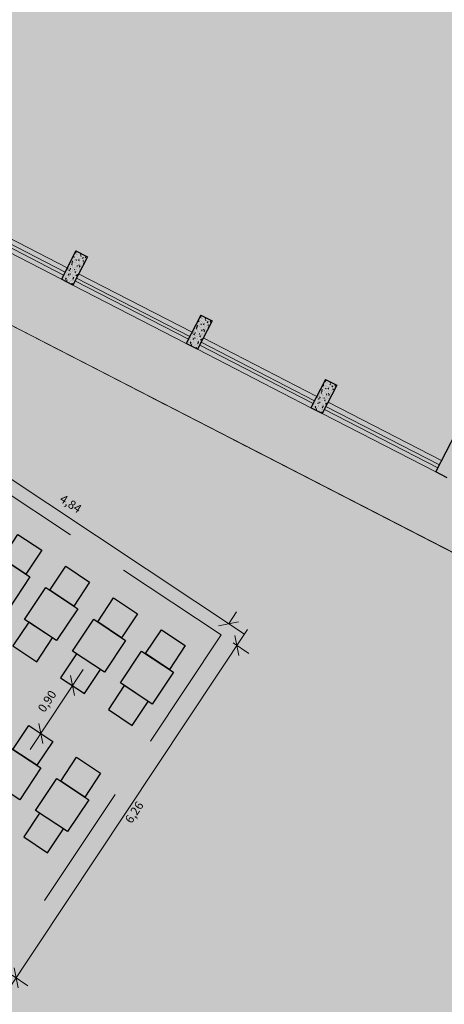
# Model space of a CAD drawing. Units: metres. Extents: x 326263 to 326599, y 7393508 to 7394074.
# Drawn here: x 326446 to 326453, y 7393966 to 7393982 of the extents above; entities that cross this region are included whole.
import ezdxf

# ---------------------------------------------------------------- set-up
doc = ezdxf.new("R2010")
doc.units = ezdxf.units.M
doc.linetypes.add('DASHED2', pattern=[9.525, 6.35, -3.175])
doc.linetypes.add('Masc$0$T05', pattern=[3, 2, -1])
doc.layers.get('0').update_dxf_attribs({"lineweight": 18})
for name, color, linetype, lineweight in [('216_EDIF_NOTAVEL', 2, 'Continuous', 18), ('Alvenaria', 2, 'Continuous', 30), ('ARQ-CTA', 1, 'Continuous', 0), ('Caixilharia', 1, 'Continuous', 9), ('Pilar', 5, 'Continuous', 30), ('Projeção', 251, 'DASHED2', 0), ('Vidro', 4, 'Continuous', 0)]:
    doc.layers.add(name, color=color, linetype=linetype, lineweight=lineweight)
for name, color, linetype in [('Grid', 7, 'Continuous'), ('MOBILIÁRIO PORTAS', 4, 'Continuous'), ('Textura Alvenaria', 253, 'Continuous')]:
    doc.layers.add(name, color=color, linetype=linetype)
doc.styles.add('Century 1.8mm', font='GOTHIC.TTF', dxfattribs={"height": 0.9})
doc.dimstyles.new('Anotativa AsBEA', dxfattribs={"dimscale": 0, "dimtxt": 0.9, "dimasz": 1.5, "dimexe": 1.5, "dimexo": 1.5, "dimgap": 0.8, "dimtad": 1, "dimzin": 1, "dimtxsty": 'Century 1.8mm', "dimblk": 'OBLIQUE', "dimcen": 2, "dimdle": 2, "dimclrd": 1, "dimclre": 4, "dimclrt": 256, "dimadec": 1, "dimazin": 0, "dimtfac": 1, "dimtmove": 1, "dimatfit": 0, "dimldrblk": 'OPEN90', "dimfxl": 1, "dimtolj": 1, "dimtzin": 0, "dimlwd": 9, "dimlwe": 5, "dimarcsym": 0})
picture_1 = doc.add_image_def('image1.jpeg', size_in_pixel=(1229, 657))

# ---------------------------------------------------------------- blocks, each defined once
blk = doc.blocks.new('_Oblique')
at = {"color": 0, "linetype": 'ByBlock', "lineweight": -2}
blk.add_line((-0.5, -0.5), (0.5, 0.5), dxfattribs=at)
blk = doc.blocks.new('*D51')
at = {"layer": 'ARQ-CTA', "color": 1, "lineweight": 9, "transparency": 16777216}
blk.add_line((326446.149, 7393970.391), (326446.979, 7393971.641), dxfattribs=at)
at = {"layer": 'ARQ-CTA', "color": 4, "lineweight": 5, "transparency": 16777216}
for p, q in [((326447, 7393971.266), (326447, 7393971.266)), ((326446.502, 7393970.517), (326446.502, 7393970.517))]:
    blk.add_line(p, q, dxfattribs=at)
at = {"layer": 'Defpoints', "color": 0, "transparency": 16777216}
for p in [(326446.813, 7393971.391), (326446.813, 7393971.391), (326446.315, 7393970.641)]:
    blk.add_point(p, dxfattribs=at)
at = {"layer": 'ARQ-CTA', "color": 1, "lineweight": 9, "transparency": 16777216, "xscale": 0.225, "yscale": 0.225, "zscale": 0.225}
for p, rotation in [((326446.813, 7393971.391), 56.40323291623369), ((326446.315, 7393970.641), 236.4032329162337)]:
    blk.add_blockref('_Oblique', p, dxfattribs=dict(at, rotation=rotation))
at = {"layer": 'ARQ-CTA', "transparency": 16777216, "insert": (326446.414, 7393971.146), "char_height": 0.135, "attachment_point": 5, "rotation": 56.4032, "style": 'Century 1.8mm'}
blk.add_mtext('\\A1;0,90', dxfattribs=at)
blk = doc.blocks.new('_Open90')
at = {"layer": 'MOBILIÁRIO PORTAS', "color": 0, "lineweight": -2}
for p, q in [((-0.5, 0.5), (0, 0)), ((0, 0), (-1, 0)), ((0, 0), (-0.5, -0.5))]:
    blk.add_line(p, q, dxfattribs=at)
blk = doc.blocks.new('*D53')
at = {"layer": 'ARQ-CTA', "color": 1, "lineweight": 9, "transparency": 16777216}
blk.add_line((326449.509, 7393972.196), (326444.981, 7393975.204), dxfattribs=at)
at = {"layer": 'ARQ-CTA', "color": 4, "lineweight": 5, "transparency": 16777216}
for p, q in [((326445.182, 7393974.965), (326445.355, 7393975.225)), ((326449.266, 7393972.372), (326449.383, 7393972.549))]:
    blk.add_line(p, q, dxfattribs=at)
at = {"layer": 'Defpoints', "color": 0, "transparency": 16777216}
for p in [(326445.231, 7393975.038), (326445.058, 7393974.778), (326449.141, 7393972.185)]:
    blk.add_point(p, dxfattribs=at)
at = {"layer": 'ARQ-CTA', "color": 1, "lineweight": 9, "transparency": 16777216, "xscale": 0.225, "yscale": 0.225, "zscale": 0.225}
for p, rotation in [((326445.231, 7393975.038), 146.4032329580918), ((326449.259, 7393972.362), 326.4032329580917)]:
    blk.add_blockref('_Oblique', p, dxfattribs=dict(at, rotation=rotation))
at = {"layer": 'ARQ-CTA', "transparency": 16777216, "insert": (326446.784, 7393974.242), "char_height": 0.135, "attachment_point": 5, "rotation": 326.4032, "style": 'Century 1.8mm'}
blk.add_mtext('\\A1;4,84', dxfattribs=at)
blk = doc.blocks.new('*D54')
at = {"layer": 'ARQ-CTA', "color": 1, "lineweight": 9, "transparency": 16777216}
blk.add_line((326445.761, 7393966.56), (326449.555, 7393972.271), dxfattribs=at)
at = {"layer": 'ARQ-CTA', "color": 4, "lineweight": 5, "transparency": 16777216}
for p, q in [((326449.329, 7393972.06), (326449.576, 7393971.896)), ((326445.867, 7393966.85), (326446.114, 7393966.686))]:
    blk.add_line(p, q, dxfattribs=at)
at = {"layer": 'Defpoints', "color": 0, "transparency": 16777216}
for p in [(326449.141, 7393972.185), (326449.389, 7393972.021), (326445.68, 7393966.974)]:
    blk.add_point(p, dxfattribs=at)
at = {"layer": 'ARQ-CTA', "color": 1, "lineweight": 9, "transparency": 16777216, "xscale": 0.225, "yscale": 0.225, "zscale": 0.225}
for p, rotation in [((326449.389, 7393972.021), 56.40323291623369), ((326445.927, 7393966.81), 236.4032329162337)]:
    blk.add_blockref('_Oblique', p, dxfattribs=dict(at, rotation=rotation))
at = {"layer": 'ARQ-CTA', "transparency": 16777216, "insert": (326447.779, 7393969.405), "char_height": 0.135, "attachment_point": 5, "rotation": 56.4032, "style": 'Century 1.8mm'}
blk.add_mtext('\\A1;6,26', dxfattribs=at)

msp = doc.modelspace()

# ---------------------------------------------------------------- hatches: boundary and pattern name
h = msp.add_hatch(color=254)
h.dxf.hatch_style = 1
h.paths.add_polyline_path([(326445.522, 7394001.084), (326435.807, 7393982.213), (326456.849, 7393971.379), (326466.565, 7393990.25)])
h = msp.add_hatch(color=253)
h.dxf.hatch_style = 1
h.paths.add_polyline_path([(326442.547, 7393978.743), (326438.374, 7393972.319, 0.189671), (326438.347, 7393970.891), (326440.081, 7393969.353, -0.362273), (326440.948, 7393962.231), (326443.76, 7393959.203, -0.362273), (326450.882, 7393960.069), (326452.811, 7393958.405), (326458.558, 7393963.492), (326455.056, 7393966.395, -0.214875), (326454.851, 7393967.889), (326456.849, 7393971.379)])
h = msp.add_hatch()
h.set_pattern_fill('AR-CONC', color=256, scale=0.0005, angle=-27.2416, style=0)
h.set_pattern_definition([(22.758355, (325052.16179, 7394046.27324), (0.0773407154, -0.0487825866), [0.009525, -0.104775]), (327.758355, (325052.16179, 7394046.27324), (0.0280606275, 0.0929987934), [0.00762, -0.08382]), (73.209355, (325052.16824, 7394046.26918), (0.1054014367, 0.0442156695), [0.008095, -0.089045]), (18.942555, (325052.17342, 7394046.29583), (0.110883688, -0.080732018), [0.0142875, -0.1571625]), (69.393955, (325052.18266, 7394046.2891), (0.162164957, 0.055655825), [0.0121425, -0.1335675]), (323.942355, (325052.17342, 7394046.29583), (0.162165022, 0.055655545), [0.01143, -0.12573]), (353.758355, (325052.1818, 7394046.28437), (0.0439934466, -0.0801617345), [0.009525, -0.104775]), (298.758355, (325052.1818, 7394046.28437), (0.0696290875, 0.067734515), [0.00762, -0.08382]), (44.209755, (325052.18547, 7394046.27769), (0.1136224424, -0.0124269413), [0.008095, -0.089045]), (10.258355, (325052.16179, 7394046.273243), (0.0207253061, 0.0368813666), [0, -0.082804, 0, -0.08509, 0, -0.0841375]), (340.258355, (325052.16179, 7394046.273243), (0.0526326853, 0.0292413091), [0, -0.048514, 0, -0.080899, 0, -0.0320675]), (300.258355, (325052.13661, 7394046.286206), (0.0589645577, -0.0335795762), [0, -0.03175, 0, -0.09906, 0, -0.131445]), (290.258355, (325052.12532, 7394046.29202), (0.0716690504, -0.0225995003), [0, -0.041275, 0, -0.065786, 0, -0.093345])])
h.paths.add_polyline_path([(326447.045, 7393978.114), (326446.867, 7393978.206), (326446.638, 7393977.761), (326446.816, 7393977.67)])
h = msp.add_hatch()
h.set_pattern_fill('AR-CONC', color=256, scale=0.0005, angle=-27.2416, style=0)
h.set_pattern_definition([(22.758355, (325054.117776, 7394045.266205), (0.0773407154, -0.0487825866), [0.009525, -0.104775]), (327.758355, (325054.11778, 7394045.266205), (0.0280606275, 0.0929987934), [0.00762, -0.08382]), (73.209355, (325054.12422, 7394045.26214), (0.1054014367, 0.0442156695), [0.008095, -0.089045]), (18.942555, (325054.1294, 7394045.28879), (0.110883688, -0.080732018), [0.0142875, -0.1571625]), (69.393955, (325054.13864, 7394045.28206), (0.162164957, 0.055655825), [0.0121425, -0.1335675]), (323.942355, (325054.1294, 7394045.28879), (0.162165022, 0.055655545), [0.01143, -0.12573]), (353.758355, (325054.13779, 7394045.27733), (0.0439934466, -0.0801617345), [0.009525, -0.104775]), (298.758355, (325054.13779, 7394045.27733), (0.0696290875, 0.067734515), [0.00762, -0.08382]), (44.209755, (325054.14145, 7394045.27065), (0.1136224424, -0.0124269413), [0.008095, -0.089045]), (10.258355, (325054.117776, 7394045.266205), (0.0207253061, 0.0368813666), [0, -0.082804, 0, -0.08509, 0, -0.0841375]), (340.258355, (325054.117776, 7394045.266205), (0.0526326853, 0.0292413091), [0, -0.048514, 0, -0.080899, 0, -0.0320675]), (300.258355, (325054.092596, 7394045.27917), (0.0589645577, -0.0335795762), [0, -0.03175, 0, -0.09906, 0, -0.131445]), (290.258355, (325054.081304, 7394045.28498), (0.0716690504, -0.0225995003), [0, -0.041275, 0, -0.065786, 0, -0.093345])])
h.paths.add_polyline_path([(326449.001, 7393977.107), (326448.823, 7393977.199), (326448.594, 7393976.754), (326448.772, 7393976.663)])
h = msp.add_hatch()
h.set_pattern_fill('AR-CONC', color=256, scale=0.0005, angle=-27.2416, style=0)
h.set_pattern_definition([(22.758355, (325056.07376, 7394044.25917), (0.0773407154, -0.0487825866), [0.009525, -0.104775]), (327.758355, (325056.07376, 7394044.25917), (0.0280606275, 0.0929987934), [0.00762, -0.08382]), (73.209355, (325056.080205, 7394044.2551), (0.1054014367, 0.0442156695), [0.008095, -0.089045]), (18.942555, (325056.08539, 7394044.28175), (0.110883688, -0.080732018), [0.0142875, -0.1571625]), (69.393955, (325056.09463, 7394044.27502), (0.162164957, 0.055655825), [0.0121425, -0.1335675]), (323.942355, (325056.08539, 7394044.28175), (0.162165022, 0.055655545), [0.01143, -0.12573]), (353.758355, (325056.09377, 7394044.27029), (0.0439934466, -0.0801617345), [0.009525, -0.104775]), (298.758355, (325056.09377, 7394044.27029), (0.0696290875, 0.067734515), [0.00762, -0.08382]), (44.209755, (325056.09744, 7394044.26361), (0.1136224424, -0.0124269413), [0.008095, -0.089045]), (10.258355, (325056.07376, 7394044.259168), (0.0207253061, 0.0368813666), [0, -0.082804, 0, -0.08509, 0, -0.0841375]), (340.258355, (325056.07376, 7394044.25917), (0.0526326853, 0.0292413091), [0, -0.048514, 0, -0.080899, 0, -0.0320675]), (300.258355, (325056.04858, 7394044.27213), (0.0589645577, -0.0335795762), [0, -0.03175, 0, -0.09906, 0, -0.131445]), (290.258355, (325056.03729, 7394044.277945), (0.0716690504, -0.0225995003), [0, -0.041275, 0, -0.065786, 0, -0.093345])])
h.paths.add_polyline_path([(326450.957, 7393976.1), (326450.779, 7393976.192), (326450.55, 7393975.747), (326450.728, 7393975.656)])
at = {"layer": 'Textura Alvenaria'}
h = msp.add_hatch(color=256, dxfattribs=at)
h.paths.add_polyline_path([(326444.951, 7393978.855), (326437.572, 7393982.654), (326437.481, 7393982.476), (326444.86, 7393978.677)])
h.paths.add_polyline_path([(326454.835, 7393978.827), (326455.724, 7393978.37), (326455.816, 7393978.548), (326454.927, 7393979.005), (326454.973, 7393979.094), (326454.795, 7393979.186), (326452.506, 7393974.74), (326452.684, 7393974.649)])
h.paths.add_polyline_path([(326456.702, 7393977.866), (326456.791, 7393977.82), (326456.883, 7393977.998), (326456.527, 7393978.181), (326456.436, 7393978.003), (326456.525, 7393977.958), (326454.373, 7393973.779), (326454.551, 7393973.687)])
h.paths.add_polyline_path([(326458.707, 7393977.172), (326458.529, 7393977.263), (326458.483, 7393977.174), (326457.594, 7393977.632), (326457.503, 7393977.454), (326458.392, 7393976.996), (326456.24, 7393972.818), (326456.418, 7393972.726)])
h.paths.add_polyline_path([(326459.668, 7393979.039), (326455.934, 7393980.961), (326459.047, 7393987.007), (326462.781, 7393985.084), (326462.872, 7393985.262), (326461.627, 7393985.903), (326461.696, 7393986.036), (326461.607, 7393986.082), (326461.539, 7393985.949), (326459.138, 7393987.185), (326459.23, 7393987.363), (326459.052, 7393987.454), (326455.161, 7393979.897), (326455.339, 7393979.805), (326455.842, 7393980.783), (326459.399, 7393978.952), (326458.895, 7393977.974), (326459.073, 7393977.883)])
h.paths.add_polyline_path([(326453.161, 7393984.751), (326452.983, 7393984.842), (326451.93, 7393982.797), (326452.108, 7393982.706)])
h.paths.add_polyline_path([(326457.921, 7393993.997), (326457.744, 7393994.089), (326455.226, 7393989.199), (326450.958, 7393991.396), (326450.867, 7393991.218), (326444.91, 7393994.285), (326444.819, 7393994.107), (326450.953, 7393990.949), (326451.045, 7393991.127), (326455.135, 7393989.021), (326455.043, 7393988.843), (326455.221, 7393988.752)])
h.paths.add_polyline_path([(326446.63, 7393999.811), (326446.452, 7393999.902), (326443.752, 7393994.657), (326444.107, 7393994.474), (326444.199, 7393994.651), (326444.021, 7393994.743)])
h.paths.add_polyline_path([(326447.653, 7393999.284), (326447.475, 7393999.376), (326447.017, 7393998.487), (326447.195, 7393998.395)])
h.paths.add_polyline_path([(326448.675, 7393998.758), (326448.497, 7393998.849), (326448.039, 7393997.96), (326448.217, 7393997.869)], flags=17)
h.paths.add_polyline_path([(326449.697, 7393998.231), (326449.52, 7393998.323), (326449.062, 7393997.434), (326449.24, 7393997.342)], flags=17)
h.paths.add_polyline_path([(326450.72, 7393997.705), (326450.542, 7393997.797), (326450.084, 7393996.908), (326450.262, 7393996.816)], flags=17)
h.paths.add_polyline_path([(326451.742, 7393997.179), (326451.565, 7393997.27), (326451.107, 7393996.381), (326451.285, 7393996.29)], flags=17)
h.paths.add_polyline_path([(326453.787, 7393996.126), (326453.609, 7393996.217), (326453.152, 7393995.328), (326453.33, 7393995.237)], flags=17)
h.paths.add_polyline_path([(326452.765, 7393996.652), (326452.587, 7393996.744), (326452.129, 7393995.855), (326452.307, 7393995.763)], flags=17)
h.paths.add_polyline_path([(326454.81, 7393995.599), (326454.632, 7393995.691), (326454.174, 7393994.802), (326454.352, 7393994.71)], flags=17)
h.paths.add_polyline_path([(326455.832, 7393995.073), (326455.654, 7393995.165), (326455.197, 7393994.275), (326455.374, 7393994.184)], flags=17)
h.paths.add_polyline_path([(326456.855, 7393994.547), (326456.677, 7393994.638), (326456.219, 7393993.749), (326456.397, 7393993.658)], flags=17)
h.paths.add_polyline_path([(326463.467, 7393986.418), (326462.223, 7393987.059), (326462.291, 7393987.192), (326462.202, 7393987.238), (326462.134, 7393987.105), (326459.733, 7393988.341), (326459.779, 7393988.43), (326459.601, 7393988.521), (326459.418, 7393988.165), (326459.596, 7393988.074), (326459.642, 7393988.163), (326462.042, 7393986.927), (326461.973, 7393986.794), (326462.062, 7393986.748), (326462.131, 7393986.881), (326463.376, 7393986.24)])
h.paths.add_polyline_path([(326465.39, 7393990.152), (326461.478, 7393992.166), (326460.562, 7393990.388), (326460.74, 7393990.297), (326461.564, 7393991.897), (326465.12, 7393990.066), (326463.885, 7393987.665), (326460.328, 7393989.496), (326460.374, 7393989.585), (326460.196, 7393989.677), (326459.967, 7393989.232), (326460.145, 7393989.141), (326460.237, 7393989.319), (326462.637, 7393988.083), (326462.569, 7393987.949), (326462.657, 7393987.904), (326462.726, 7393988.037), (326463.971, 7393987.396)])

# ---------------------------------------------------------------- linework, layer by layer
msp.add_line((326442.547, 7393978.743), (326456.849, 7393971.379))
msp.add_line((326442.547, 7393978.743), (326456.849, 7393971.379))
msp.add_line((326442.547, 7393978.743), (326456.849, 7393971.379))
at = {"linetype": 'Masc$0$T05'}
msp.add_lwpolyline([(326445.113, 7393974.861), (326449.141, 7393972.185), (326445.68, 7393966.974), (326441.652, 7393969.65), (326445.113, 7393974.861)], dxfattribs=at)
at = {"layer": '216_EDIF_NOTAVEL'}
msp.add_lwpolyline([(326445.522, 7394001.084), (326466.565, 7393990.25), (326456.849, 7393971.379), (326435.807, 7393982.213)], close=True, dxfattribs=at)
msp.add_lwpolyline([(326445.522, 7394001.084), (326466.565, 7393990.25), (326456.849, 7393971.379), (326435.807, 7393982.213)], close=True, dxfattribs=at)
at = {"layer": 'Alvenaria'}
for p, q in [((326452.506, 7393974.74), (326454.795, 7393979.186)), ((326452.684, 7393974.649), (326452.506, 7393974.74))]:
    msp.add_line(p, q, dxfattribs=at)
at = {"layer": 'Caixilharia'}
for p, q in [((326444.951, 7393978.855), (326446.73, 7393977.939)), ((326444.86, 7393978.677), (326446.638, 7393977.761)), ((326446.907, 7393977.848), (326448.686, 7393976.932)), ((326446.816, 7393977.67), (326448.594, 7393976.754)), ((326448.863, 7393976.841), (326450.642, 7393975.925)), ((326448.772, 7393976.663), (326450.55, 7393975.747)), ((326450.819, 7393975.834), (326452.598, 7393974.918)), ((326450.728, 7393975.656), (326452.506, 7393974.74))]:
    msp.add_line(p, q, dxfattribs=at)
at = {"layer": 'Grid'}
for points in [[(326446.082, 7393973.137), (326445.707, 7393973.386), (326445.956, 7393973.761), (326446.331, 7393973.512)], [(326445.813, 7393972.596), (326445.313, 7393972.928), (326445.645, 7393973.427), (326446.145, 7393973.095)], [(326446.832, 7393972.639), (326446.457, 7393972.888), (326446.706, 7393973.263), (326447.081, 7393973.014)], [(326446.562, 7393972.098), (326446.062, 7393972.43), (326446.394, 7393972.929), (326446.894, 7393972.597)], [(326447.581, 7393972.141), (326447.207, 7393972.39), (326447.456, 7393972.765), (326447.83, 7393972.516)], [(326447.312, 7393971.6), (326446.812, 7393971.932), (326447.144, 7393972.431), (326447.644, 7393972.099)], [(326446.5, 7393972.139), (326446.125, 7393972.388), (326445.876, 7393972.013), (326446.251, 7393971.764)], [(326448.331, 7393971.643), (326447.956, 7393971.892), (326448.205, 7393972.267), (326448.58, 7393972.018)], [(326447.249, 7393971.641), (326446.875, 7393971.89), (326446.626, 7393971.515), (326447, 7393971.266)], [(326448.062, 7393971.102), (326447.562, 7393971.434), (326447.894, 7393971.933), (326448.394, 7393971.601)], [(326447.999, 7393971.143), (326447.624, 7393971.392), (326447.375, 7393971.017), (326447.75, 7393970.768)], [(326446.253, 7393970.142), (326445.879, 7393970.391), (326446.128, 7393970.766), (326446.502, 7393970.517)], [(326445.984, 7393969.6), (326445.484, 7393969.932), (326445.816, 7393970.432), (326446.316, 7393970.1)], [(326447.003, 7393969.644), (326446.628, 7393969.893), (326446.877, 7393970.268), (326447.252, 7393970.019)], [(326446.734, 7393969.102), (326446.234, 7393969.434), (326446.566, 7393969.934), (326447.066, 7393969.602)], [(326446.671, 7393969.144), (326446.296, 7393969.393), (326446.047, 7393969.018), (326446.422, 7393968.769)]]:
    msp.add_lwpolyline(points, close=True, dxfattribs=at)
at = {"layer": 'Pilar'}
for p, q in [((326446.867, 7393978.206), (326446.638, 7393977.761)), ((326446.867, 7393978.206), (326447.045, 7393978.114)), ((326447.045, 7393978.114), (326446.816, 7393977.67)), ((326446.816, 7393977.67), (326446.638, 7393977.761)), ((326448.823, 7393977.199), (326448.594, 7393976.754)), ((326449.001, 7393977.107), (326448.772, 7393976.663)), ((326448.823, 7393977.199), (326449.001, 7393977.107)), ((326448.772, 7393976.663), (326448.594, 7393976.754)), ((326450.779, 7393976.192), (326450.55, 7393975.747)), ((326450.779, 7393976.192), (326450.957, 7393976.1)), ((326450.957, 7393976.1), (326450.728, 7393975.656)), ((326450.728, 7393975.656), (326450.55, 7393975.747))]:
    msp.add_line(p, q, dxfattribs=at)
at = {"layer": 'Projeção', "ltscale": 0.05}
msp.add_line((326436.134, 7393982.045), (326456.849, 7393971.379), dxfattribs=at)
at = {"layer": 'Vidro'}
for p, q in [((326444.917, 7393978.788), (326446.695, 7393977.873)), ((326444.894, 7393978.744), (326446.672, 7393977.828)), ((326446.85, 7393977.737), (326448.628, 7393976.821)), ((326446.873, 7393977.781), (326448.651, 7393976.865)), ((326448.829, 7393976.774), (326450.607, 7393975.858)), ((326448.806, 7393976.729), (326450.584, 7393975.814)), ((326450.762, 7393975.722), (326452.54, 7393974.807)), ((326450.785, 7393975.767), (326452.563, 7393974.851))]:
    msp.add_line(p, q, dxfattribs=at)

# ---------------------------------------------------------------- dimensions: what is measured, and where the dimension line sits
at = {"layer": 'ARQ-CTA'}
for base, p1, p2, angle, picture, middle in [((326445.231, 7393975.038), (326449.141, 7393972.185), (326445.058, 7393974.778), 146.4032, '*D53', (326446.675, 7393974.078)), ((326449.389, 7393972.021), (326445.68, 7393966.974), (326449.141, 7393972.185), 56.4032, '*D54', (326447.943, 7393969.296)), ((326446.813, 7393971.391), (326446.315, 7393970.641), (326446.813, 7393971.391), 56.4032, '*D51', (326446.578, 7393971.037))]:
    dim = msp.add_linear_dim(base=base, p1=p1, p2=p2, angle=angle, dimstyle='Anotativa AsBEA', dxfattribs=at)
    dim.commit()
    dim.dimension.update_dxf_attribs({"geometry": picture, "text_midpoint": middle, "dimtype": 160})

# ---------------------------------------------------------------- referenced raster images: frames only (the image files are external)
image = msp.add_image(picture_1, insert=(326262.539, 7393893.83), size_in_units=(336.282, 179.77))
image.dxf.flags = 7

doc.saveas('drawing.dxf')
